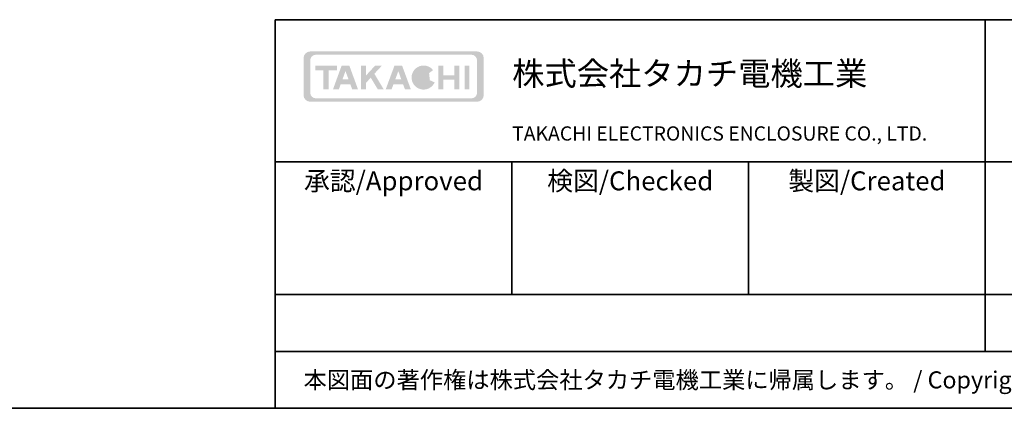
# Model space of a CAD drawing. Units: millimetres. Extents: x 14 to 2065, y 8 to 570.
# Drawn here: x 690 to 846, y 8 to 70 of the extents above; entities that cross this region are included whole.
import ezdxf
from ezdxf.enums import TextEntityAlignment as Align

# ---------------------------------------------------------------- set-up
doc = ezdxf.new("R2010")
doc.units = ezdxf.units.MM
doc.layers.add('Border (ISO)', color=7, linetype='Continuous', lineweight=35)
doc.layers.add('Title (ISO)', color=7, linetype='Continuous', lineweight=35)
doc.layers.add('Hatch (ISO)', color=1, linetype='Continuous', lineweight=18, true_color=0xff0000)
doc.styles.add('Note Text (TK)', font='MS PGothic.ttf')
doc.styles.add('文字スタイル40', font='MS PGothic.ttf')
doc.styles.add('文字スタイル67', font='arial.ttf')

# ---------------------------------------------------------------- blocks, each defined once
blk = doc.blocks.new('図面枠 tk図枠')
at = {"layer": 'Border (ISO)'}
blk.add_line((14.5, 8), (405.5, 8), dxfattribs=at)
blk = doc.blocks.new('表題欄 tk表題欄')
at = {"layer": 'Hatch (ISO)'}
h = blk.add_hatch(color=256, dxfattribs=at)
edge = h.paths.add_edge_path(flags=0)
edge.add_arc((95.44, 237.35), 0.596, 270, 360)
edge.add_line((96.04, 237.35), (96.04, 240.76))
edge.add_arc((95.44, 240.76), 0.596, 0, 90)
edge.add_line((95.44, 241.35), (79.01, 241.35))
edge.add_arc((79.01, 240.76), 0.596, 90, 180)
edge.add_line((78.41, 240.76), (78.41, 237.35))
edge.add_arc((79.01, 237.35), 0.596, 180, 270)
edge.add_line((79.01, 236.75), (95.44, 236.75))
edge = h.paths.add_edge_path()
edge.add_line((77.71, 241), (77.71, 237.1))
edge.add_arc((78.41, 237.1), 0.702, 180, 270)
edge.add_line((78.41, 236.4), (96.04, 236.4))
edge.add_arc((96.04, 237.1), 0.702, 270, 360)
edge.add_line((96.74, 237.1), (96.74, 241))
edge.add_arc((96.04, 241), 0.702, 0, 90)
edge.add_line((96.04, 241.71), (78.41, 241.71))
edge.add_arc((78.41, 241), 0.702, 90, 180)
h = blk.add_hatch(color=256, dxfattribs=at)
edge = h.paths.add_edge_path()
edge.add_arc((90.39, 238.95), 1.27, 38.5505, 336.582)
edge.add_line((91.56, 238.44), (91.04, 238.67))
edge.add_ellipse((90.39, 238.95), major_axis=(0, -0.8), ratio=0.867347, start_angle=124.651, end_angle=429.4109, ccw=False)
edge.add_line((90.96, 239.41), (91.39, 239.74))
for points in [[(78.94, 240.2), (78.94, 239.71), (79.79, 239.71), (79.79, 237.71), (80.38, 237.71), (80.38, 239.71), (81.23, 239.71), (81.23, 240.2)], [(85.55, 237.71), (84.81, 238.94), (84.29, 238.37), (84.29, 237.71), (83.77, 237.71), (83.77, 240.2), (84.29, 240.2), (84.29, 239.15), (85.26, 240.2), (85.98, 240.2), (85.19, 239.35), (86.17, 237.71)], [(91.96, 240.2), (91.96, 237.71), (92.48, 237.71), (92.48, 238.71), (93.64, 238.71), (93.64, 237.71), (94.16, 237.71), (94.16, 240.2), (93.64, 240.2), (93.64, 239.2), (92.48, 239.2), (92.48, 240.2)], [(94.71, 240.2), (94.71, 237.71), (95.23, 237.71), (95.23, 240.2)]]:
    blk.add_hatch(color=256, dxfattribs=at).paths.add_polyline_path(points)
h = blk.add_hatch(color=256, dxfattribs=at)
h.paths.add_polyline_path([(82.46, 238.76), (81.82, 238.76), (82.14, 239.63)], flags=0)
h.paths.add_polyline_path([(82.65, 238.24), (81.63, 238.24), (81.44, 237.71), (80.82, 237.71), (81.73, 240.2), (82.55, 240.2), (83.46, 237.71), (82.85, 237.71)])
h = blk.add_hatch(color=256, dxfattribs=at)
h.paths.add_polyline_path([(87.4, 238.76), (88.03, 238.76), (87.72, 239.63)], flags=0)
h.paths.add_polyline_path([(87.01, 237.71), (87.21, 238.24), (88.22, 238.24), (88.42, 237.71), (89.04, 237.71), (88.12, 240.2), (87.31, 240.2), (86.39, 237.71)])
at = {"layer": 'Title (ISO)'}
for p, q in [((74.71, 245.05), (255.71, 245.05)), ((74.71, 204.05), (74.71, 245.05)), ((149.71, 245.05), (149.71, 210.05)), ((74.71, 230.05), (230.71, 230.05)), ((99.71, 230.05), (99.71, 216.05)), ((124.71, 230.05), (124.71, 216.05)), ((74.71, 216.05), (230.71, 216.05)), ((255.71, 210.05), (74.71, 210.05)), ((74.71, 204.05), (255.71, 204.05))]:
    blk.add_line(p, q, dxfattribs=at)
at = {"layer": 'Title (ISO)', "color": 7, "attachment_point": 4, "line_spacing_factor": 1.5, "style": 'Note Text (TK)'}
for s, insert, char_height in [('株式会社タカチ電機工業', (99.74, 239.05), 2.5), ('\\fArial|b0|i0;{\\H1.4986;TAKACHI ELECTRONICS ENCLOSURE CO., LTD.}', (99.74, 233.05), 1.4986), ('\\fMS PGothic|b0|i0;{\\H1.8000;本図面の著作権は株式会社タカチ電機工業に帰属します。 / Copyright (C)\xa0 TAKACHI ELECTRONICS ENCLOSURE CO., LTD. All Rights Reserved.}', (77.71, 207.05), 1.8)]:
    blk.add_mtext(s, dxfattribs=dict(at, insert=insert, char_height=char_height))
at = {"layer": 'Title (ISO)', "color": 1, "true_color": 0xff0000, "char_height": 2, "attachment_point": 5, "line_spacing_factor": 1.5, "style": 'Note Text (TK)'}
for s, insert in [('\\fＭＳ Ｐゴシック|b0|i0;{\\H2.0000;承認/Approved}', (87.21, 228.05)), ('\\fＭＳ Ｐゴシック|b0|i0;{\\H2.0000;検図/Checked}', (112.21, 228.05)), ('\\fＭＳ Ｐゴシック|b0|i0;{\\H2.0000;製図/Created}', (137.21, 228.05))]:
    blk.add_mtext(s, dxfattribs=dict(at, insert=insert))
at = {"layer": 'Title (ISO)', "color": 7}
for tag, p, height, style in [('<品名>_001', (157.54, 236.75), 2.5, 'Note Text (TK)'), ('<Title>_001', (157.71, 231.55), 2, '文字スタイル67'), ('<型番>_001', (157.4, 219.99), 3, '文字スタイル40'), ('作成日_001', (175.62, 211.78), 2.5, 'Note Text (TK)'), ('<ページ_No.>_001', (237.95, 212.3), 2.5, 'Note Text (TK)'), ('<総ページ数>_001', (246.79, 212.3), 2.5, 'Note Text (TK)')]:
    blk.add_attdef(tag, p, '', height=height, dxfattribs=dict(at, style=style))
at = {"layer": 'Title (ISO)', "color": 7, "style": 'Note Text (TK)'}
for tag, p in [('<尺度>', (243.21, 224.55)), ('<部品サイズ>', (112.21, 213.05))]:
    blk.add_attdef(tag, text='', height=2.5, dxfattribs=at).set_placement(p, align=Align.MIDDLE_CENTER)

msp = doc.modelspace()

# ---------------------------------------------------------------- block references
at = {"xscale": 1.5, "yscale": 1.5, "zscale": 1.5}
for name, p in [('図面枠 tk図枠', (393.75, -4)), ('表題欄 tk表題欄', (618.4368, -298.0791))]:
    msp.add_blockref(name, p, dxfattribs=at)

doc.saveas('drawing.dxf')
